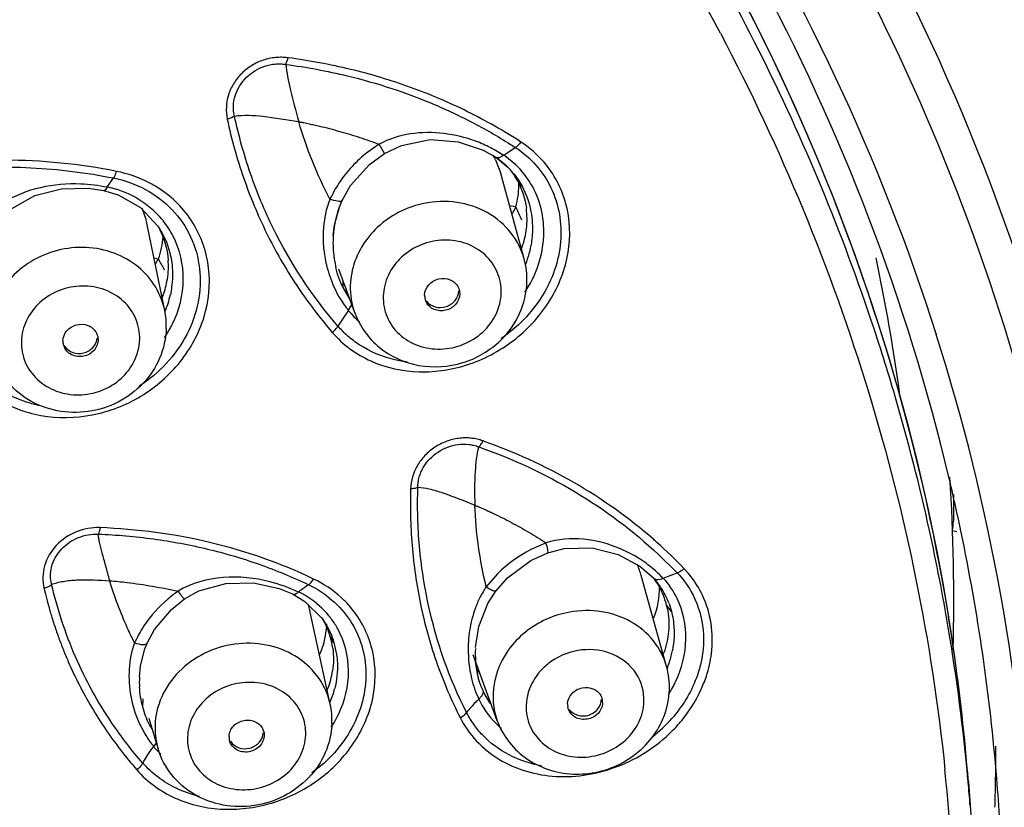
# Model space of a CAD drawing. Units: millimetres. Extents: x 72 to 8980, y -1552 to 626.
# Drawn here: x 7986 to 8002, y 45 to 59 of the extents above; entities that cross this region are included whole.
import ezdxf

# ---------------------------------------------------------------- set-up
doc = ezdxf.new("R2010")
doc.units = ezdxf.units.MM
doc.header["$MEASUREMENT"] = 0
doc.layers.add('Dimensions', color=7, linetype='Continuous')
doc.styles.get("Standard").update_dxf_attribs({"font": 'helr45w_0.ttf'})
doc.dimstyles.get("Standard").update_dxf_attribs({"dimscale": 10, "dimtxt": 2.5, "dimasz": 0.8, "dimexe": 1, "dimexo": 1, "dimgap": 1, "dimtad": 2, "dimtih": 1, "dimtoh": 1, "dimdec": 0, "dimzin": 0, "dimdsep": 46, "dimtxsty": 'Standard', "dimblk": 'DOT', "dimcen": 2, "dimclrd": 1, "dimclre": 1, "dimclrt": 1, "dimadec": 0, "dimazin": 0, "dimtfac": 1, "dimtdec": 0, "dimtofl": 0, "dimtmove": 0, "dimatfit": 3, "dimfxl": 1, "dimtolj": 1, "dimtzin": 0, "dimarcsym": 0})

# ---------------------------------------------------------------- blocks, each defined once
blk = doc.blocks.new('33')
for p, q in [((-131.907, -592.211), (-131.867, -592.099)), ((-130.321, -593.566), (-130.517, -593.702)), ((-130.233, -593.722), (-130.321, -593.566)), ((-128.209, -593.752), (-128.016, -593.62)), ((-128.192, -593.763), (-128.209, -593.752)), ((-128.353, -593.778), (-128.23, -593.871)), ((-128.348, -593.832), (-128.261, -594.061)), ((-128.343, -593.786), (-128.344, -593.786)), ((-128.344, -593.786), (-128.143, -593.952)), ((-128.008, -593.914), (-128.192, -593.763)), ((-127.865, -595.511), (-128.262, -594.061)), ((-128.143, -593.952), (-128.072, -594.029)), ((-134.932, -594.293), (-134.826, -594.138)), ((-127.901, -594.276), (-127.98, -594.18)), ((-134.999, -594.348), (-134.749, -594.423)), ((-134.749, -594.423), (-134.367, -594.64)), ((-130.951, -594.52), (-130.956, -594.526)), ((-128.005, -594.625), (-128.111, -594.611)), ((-133.959, -596.384), (-134.26, -594.906)), ((-127.903, -594.851), (-127.913, -594.827)), ((-131.101, -595.115), (-131.101, -595.107)), ((-134.141, -595.494), (-134.064, -595.509)), ((-133.96, -595.704), (-133.97, -595.686)), ((-130.737, -596.426), (-131.009, -595.683)), ((-130.935, -595.997), (-130.932, -595.895)), ((-130.831, -596.17), (-130.935, -595.997)), ((-128.982, -595.99), (-128.968, -596.025)), ((-128.968, -596.025), (-128.957, -596.108)), ((-129.526, -596.241), (-129.54, -596.207)), ((-130.843, -596.382), (-131.022, -596.65)), ((-130.846, -596.386), (-130.788, -596.288)), ((-135.662, -596.98), (-135.656, -596.99)), ((-120.585, -599.505), (-120.586, -599.703)), ((-120.586, -599.703), (-120.588, -599.957)), ((-127.494, -600.328), (-127.753, -600.442)), ((-125.587, -600.524), (-125.271, -600.836)), ((-128.315, -600.853), (-128.507, -601.072)), ((-125.449, -602.425), (-125.879, -600.882)), ((-125.677, -600.918), (-125.656, -600.941)), ((-125.512, -600.927), (-125.537, -600.9)), ((-125.506, -600.925), (-125.271, -600.836)), ((-125.081, -600.845), (-125.152, -600.765)), ((-125.656, -600.941), (-125.612, -600.994)), ((-131.793, -601.193), (-131.793, -601.194)), ((-128.341, -601.138), (-128.341, -601.138)), ((-125.367, -601.494), (-125.452, -601.381)), ((-125.409, -601.358), (-125.367, -601.494)), ((-131.49, -601.502), (-131.501, -601.451)), ((-131.152, -603.064), (-131.49, -601.501)), ((-125.367, -601.494), (-125.354, -601.55)), ((-131.292, -601.608), (-131.236, -601.69)), ((-131.237, -601.69), (-131.233, -601.696)), ((-131.089, -602.016), (-131.154, -601.909)), ((-131.089, -602.016), (-131.045, -602.218)), ((-128.321, -603.346), (-128.729, -602.225)), ((-128.65, -602.581), (-128.687, -602.339)), ((-134.387, -602.607), (-134.386, -602.593)), ((-128.65, -602.581), (-128.645, -602.455)), ((-134.331, -603.113), (-134.326, -602.97)), ((-131.152, -603.064), (-131.164, -603.016)), ((-128.635, -602.98), (-128.583, -603.078)), ((-126.547, -602.958), (-126.541, -602.981)), ((-128.367, -603.187), (-128.321, -603.346)), ((-127.117, -603.143), (-127.124, -603.119)), ((-134.072, -603.816), (-134.225, -603.306)), ((-132.28, -603.529), (-132.28, -603.529)), ((-134.102, -603.717), (-134.147, -603.784)), ((-132.861, -603.679), (-132.861, -603.679)), ((-134.147, -603.784), (-134.027, -603.912)), ((-134.085, -603.771), (-134.072, -603.816)), ((-120.337, -604.384), (-120.34, -604.345)), ((-120.334, -604.383), (-120.304, -604.78))]:
    blk.add_line(p, q)
for points in [[(-130.233, -593.722), (-129.947, -593.585), (-129.457, -593.487), (-128.981, -593.523), (-128.558, -593.664), (-128.343, -593.786)], [(-130.951, -594.52), (-130.808, -594.268), (-130.485, -593.907), (-130.233, -593.722)], [(-136.765, -594.852), (-136.565, -594.664), (-136.161, -594.436), (-135.71, -594.321), (-135.253, -594.31), (-134.999, -594.348)], [(-131.101, -595.115), (-131.079, -594.931), (-130.997, -594.63), (-130.951, -594.52)], [(-134.367, -594.64), (-134.075, -594.953), (-134.026, -595.032)], [(-120.613, -600.12), (-120.553, -600.126), (-120.527, -600.137)], [(-127.465, -600.494), (-127.186, -600.421), (-126.712, -600.411), (-126.273, -600.522), (-125.902, -600.721), (-125.673, -600.922)], [(-128.341, -601.138), (-128.145, -600.918), (-127.75, -600.626), (-127.465, -600.494)], [(-133.623, -601.278), (-133.378, -601.142), (-132.923, -601.014), (-132.456, -601.007), (-132.019, -601.101), (-131.793, -601.194)], [(-131.793, -601.193), (-131.583, -601.32), (-131.292, -601.608)], [(-128.69, -602.102), (-128.634, -601.745), (-128.48, -601.353), (-128.341, -601.137)], [(-134.254, -602.026), (-134.132, -601.799), (-133.843, -601.455), (-133.623, -601.278)], [(-134.387, -602.607), (-134.367, -602.411), (-134.293, -602.123), (-134.254, -602.026)]]:
    blk.add_lwpolyline(points)
for centre, radius, start, end in [((-156.39, -608.465), 36.003, 27.7814, 30.8188), ((-129.551, -594.425), 1.341, 26.2495, 30.1316), ((-128.315, -593.745), 0.0504, 236.0014, 248.1192), ((-129.144, -594.949), 1.413, 42.2949, 49.7271), ((-129.062, -595.02), 1.528, 44.9187, 46.3895), ((-129.139, -594.944), 1.406, 41.2989, 42.285), ((-129.2, -594.841), 1.388, 28.4372, 37.4128), ((-129.138, -594.943), 1.405, 40.6547, 41.2989), ((-129.138, -594.943), 1.405, 39.5759, 40.6547), ((-129.057, -595.015), 1.521, 39.7625, 44.9196), ((-129.335, -594.248), 1.381, 359.1232, 0.8442), ((-135.219, -595.859), 1.585, 44.7155, 55.5151), ((-129.356, -595.231), 1.749, 155.6791, 170.1505), ((-135.512, -595.164), 1.278, 11.5913, 23.6418), ((-135.195, -595.834), 1.551, 38.8326, 44.6748), ((-130.498, -593.46), 2.752, 332.0549, 334.9638), ((-156.422, -607.532), 31.211, 24.0193, 24.4276), ((-129.215, -594.832), 1.399, 353.213, 7.354), ((-135.189, -595.829), 1.543, 27.0721, 38.8128), ((-135.256, -595.753), 1.426, 30.3141, 32.1955), ((-129.278, -595.241), 1.828, 172.1362, 175.7916), ((-129.3, -595.239), 1.805, 170.2246, 172.1333), ((-129.279, -594.822), 1.464, 340.7038, 353.157), ((-129.268, -595.243), 1.838, 176.015, 186.519), ((-129.069, -595.84), 1.248, 15.316, 26.2355), ((-129.319, -594.81), 1.506, 339.2949, 340.7393), ((-137.17, -593.814), 3.538, 329.6802, 331.3751), ((-157.77, -608.291), 26.933, 27.9058, 28.3311), ((-135.301, -595.632), 1.405, 349.2103, 2.8886), ((-135.273, -595.632), 1.377, 2.9551, 3.9172), ((-129.32, -595.248), 1.785, 186.543, 189.3152), ((-129.371, -595.256), 1.734, 189.3072, 193.3609), ((-129.165, -595.865), 1.348, 358.3169, 15.2253), ((-154.352, -602.355), 33.17, 7.8562, 11.9422), ((-129.176, -595.127), 2.098, 194.386, 196.2314), ((-135.358, -595.62), 1.463, 338.3997, 349.176), ((-129.488, -594.981), 1.968, 326.2509, 334.6411), ((-135.503, -595.758), 1.679, 337.2146, 347.6625), ((-129.3, -596.131), 0.252, 178.2888, 191.5101), ((-129.304, -596.132), 0.247, 191.5616, 197.6788), ((-135.277, -596.651), 1.345, 358.1755, 11.4651), ((-154.786, -607.561), 34.604, 16.3101, 18.5787), ((-135.338, -596.882), 0.25, 18.4667, 30.7768), ((-135.528, -595.779), 1.895, 325.7716, 332.583), ((-135.498, -595.795), 1.861, 332.6009, 333.9112), ((-135.433, -596.906), 0.251, 178.1664, 186.0764), ((-135.34, -596.882), 0.253, 13.5438, 18.48), ((-154.094, -607.362), 34.856, 2.6592, 17.6526), ((-135.436, -596.906), 0.249, 186.0862, 193.8955), ((-135.433, -596.905), 0.251, 193.9818, 210.8127), ((-154.499, -607.478), 34.305, 12.3901, 16.3114), ((-154.097, -607.146), 34.361, 11.7883, 13.3467), ((-153.958, -601.298), 33.377, 358.5694, 3.5795), ((-154.231, -607.417), 34.03, 9.5607, 12.3873), ((-153.966, -607.12), 34.228, 4.6823, 11.7911), ((-131.075, -606.442), 8.204, 48.2628, 48.823), ((-127.142, -601.235), 1.311, 15.6134, 24.3077), ((-126.926, -602.237), 1.927, 43.8865, 46.8842), ((-125.646, -600.597), 0.356, 288.6632, 293.2074), ((-126.388, -601.949), 1.711, 27.0536, 40.178), ((-126.748, -601.716), 1.339, 19.797, 35.3563), ((-126.648, -601.81), 1.319, 34.4862, 38.2379), ((-126.651, -601.812), 1.323, 29.7151, 34.4846), ((-126.669, -601.822), 1.343, 20.1999, 29.6875), ((-126.731, -601.708), 1.321, 14.361, 19.7232), ((-126.378, -601.943), 1.7, 25.3232, 27.0156), ((-132.733, -601.771), 1.272, 14.5368, 18.7278), ((-126.733, -601.709), 1.322, 11.9452, 14.3592), ((-132.452, -602.304), 1.357, 28.846, 31.6025), ((-132.312, -602.497), 1.471, 38.5546, 40.0623), ((-132.304, -602.49), 1.46, 36.2862, 38.5557), ((-126.795, -603.167), 1.692, 100.1364, 114.1959), ((-154.02, -606.983), 33.785, 4.4123, 9.2024), ((-132.438, -602.296), 1.341, 16.7767, 28.8453), ((-132.645, -601.639), 1.437, 349.7898, 355.8537), ((-132.639, -601.639), 1.432, 355.858, 357.6251), ((-132.301, -602.488), 1.457, 28.7521, 36.2858), ((-154.035, -607.384), 33.831, 5.1544, 9.5606), ((-132.665, -601.634), 1.458, 336.6339, 349.7299), ((-132.429, -602.292), 1.331, 7.6524, 16.7319), ((-126.933, -602.202), 1.76, 177.2808, 184.4671), ((-126.894, -601.687), 1.487, 338.9882, 340.2401), ((-127.048, -601.82), 1.729, 338.2998, 345.8476), ((-126.986, -601.837), 1.664, 345.8786, 349.0179), ((-154.033, -606.984), 33.799, 4.4123, 8.2766), ((-126.792, -603.218), 1.073, 124.5895, 135.8693), ((-132.528, -602.282), 1.431, 338.9788, 351.2502), ((-126.826, -603.184), 1.024, 135.9066, 141.0522), ((-132.656, -602.676), 1.733, 177.7212, 183.2151), ((-127.055, -601.847), 1.946, 330.1951, 333.9448), ((-127.031, -601.859), 1.918, 333.9526, 334.5851), ((-132.569, -602.268), 1.474, 337.8171, 339.0181), ((-132.683, -602.395), 1.656, 337.0925, 345.8327), ((-127.163, -602.929), 1.23, 178.0455, 192.0839), ((-127.088, -601.829), 1.984, 327.4224, 330.1984), ((-132.447, -603.342), 1.324, 358.0014, 12.1338), ((-126.884, -603.068), 0.245, 178.0437, 188.2178), ((-126.777, -603.033), 0.242, 18.1321, 23.2498), ((-126.78, -603.033), 0.245, 358.0455, 12.0839), ((-132.685, -602.436), 1.854, 331.0088, 334.2355), ((-126.888, -603.068), 0.241, 188.249, 192.1452), ((-126.821, -602.758), 1.422, 332.9822, 339.8613), ((-132.894, -603.465), 1.229, 178.0014, 194.4507), ((-132.72, -602.417), 1.894, 326.7524, 331.0047), ((-127.201, -601.68), 2.455, 307.9844, 318.4693), ((-132.51, -603.589), 0.238, 14.5434, 20.3114), ((-132.623, -603.618), 0.245, 177.9852, 185.3556), ((-132.626, -603.618), 0.242, 185.3713, 194.4263), ((-153.686, -603.773), 33.819, 358.7147, 359.9997), ((-154.02, -607.599), 33.465, 5.4843, 5.8748), ((-153.981, -607.594), 33.426, 357.7615, 5.4814), ((-153.918, -607.372), 33.714, 4.4089, 5.0849), ((-153.615, -607.086), 33.876, 2.2046, 4.6737), ((-153.746, -603.771), 33.879, 358.239, 358.7149)]:
    blk.add_arc(centre, radius, start, end)
for points, knots in [([(-117.837, -593.627), (-117.887, -591.046), (-118.558, -585.851), (-121.231, -578.417), (-125.461, -571.592), (-131.082, -565.635), (-137.875, -560.764), (-145.585, -557.155), (-153.921, -554.936), (-159.691, -554.437), (-162.581, -554.437)], [0, 0, 0, 0, 0.117831, 0.236845, 0.357958, 0.481708, 0.608227, 0.73724, 0.868115, 1, 1, 1, 1]), ([(-130.966, -580.898), (-128.645, -583.104), (-124.555, -588.021), (-121.825, -593.816), (-120.879, -596.793)], [0, 0, 0, 0, 0.506179, 1, 1, 1, 1]), ([(-120.663, -599.214), (-121.371, -596.232), (-123.623, -590.368), (-127.287, -585.276), (-129.409, -582.966)], [0, 0, 0, 0, 0.49413, 1, 1, 1, 1]), ([(-127.813, -585.431), (-125.97, -587.792), (-122.862, -592.925), (-121.139, -598.68), (-120.669, -601.58)], [0, 0, 0, 0, 0.50491, 1, 1, 1, 1]), ([(-120.586, -602.118), (-121.019, -599.143), (-122.706, -593.226), (-125.854, -587.948), (-127.73, -585.524)], [0, 0, 0, 0, 0.495161, 1, 1, 1, 1]), ([(-117.592, -606.398), (-117.658, -602.938), (-118.824, -595.942), (-121.924, -589.573), (-123.874, -586.643)], [0, 0, 0, 0, 0.495758, 1, 1, 1, 1]), ([(-121.985, -596.536), (-122.527, -594.924), (-123.858, -591.757), (-125.627, -588.812), (-126.614, -587.401)], [0, 0, 0, 0, 0.496908, 1, 1, 1, 1]), ([(-150.426, -645.452), (-147.346, -644.673), (-141.38, -642.527), (-133.361, -637.628), (-126.7, -631.289), (-121.724, -623.798), (-118.681, -615.504), (-117.733, -606.806), (-118.927, -598.138), (-121.096, -592.699), (-122.479, -590.135)], [0, 0, 0, 0, 0.133056, 0.263529, 0.390891, 0.515161, 0.63696, 0.757421, 0.877966, 1, 1, 1, 1]), ([(-124.537, -591.684), (-123.512, -593.629), (-121.828, -597.696), (-120.953, -602.011), (-120.731, -604.174)], [0, 0, 0, 0, 0.502782, 1, 1, 1, 1]), ([(-131.867, -592.099), (-131.849, -592.101), (-131.935, -592.091), (-131.968, -592.091), (-132.027, -592.091), (-132.096, -592.096), (-132.186, -592.11), (-132.291, -592.138), (-132.392, -592.179), (-132.52, -592.249), (-132.664, -592.362), (-132.798, -592.533), (-132.916, -592.789), (-132.925, -593.008), (-132.898, -593.142)], [0, 0, 0, 0, 0.031056, 0.062151, 0.093445, 0.124876, 0.188097, 0.251751, 0.315727, 0.379887, 0.507933, 0.634873, 0.759734, 1, 1, 1, 1]), ([(-132.776, -593.087), (-132.785, -593.06), (-132.793, -593.003), (-132.798, -592.887), (-132.761, -592.68), (-132.595, -592.413), (-132.327, -592.248), (-132.116, -592.203), (-131.996, -592.201), (-131.936, -592.205), (-131.907, -592.211)], [0, 0, 0, 0, 0.059233, 0.119394, 0.241959, 0.493154, 0.748518, 0.875571, 0.938234, 1, 1, 1, 1]), ([(-131.907, -592.211), (-131.557, -592.258), (-130.693, -592.416), (-129.61, -592.772), (-128.674, -593.22), (-128.229, -593.479), (-128.016, -593.62)], [0, 0, 0, 0, 0.254417, 0.630287, 0.815917, 1, 1, 1, 1]), ([(-131.907, -592.211), (-131.89, -592.35), (-131.824, -592.677), (-131.739, -592.998), (-131.686, -593.182)], [0, 0, 0, 0, 0.422554, 1, 1, 1, 1]), ([(-127.92, -593.528), (-128.211, -593.341), (-128.817, -592.993), (-129.787, -592.581), (-130.808, -592.275), (-131.511, -592.147), (-131.867, -592.099)], [0, 0, 0, 0, 0.245686, 0.494176, 0.745615, 1, 1, 1, 1]), ([(-132.776, -593.087), (-132.617, -593.064), (-132.247, -593.086), (-131.888, -593.149), (-131.686, -593.182)], [0, 0, 0, 0, 0.441282, 1, 1, 1, 1]), ([(-132.776, -593.087), (-132.784, -593.093), (-132.822, -593.117), (-132.864, -593.132), (-132.898, -593.142)], [0, 0, 0, 0, 0.212928, 1, 1, 1, 1]), ([(-132.898, -593.142), (-132.828, -593.477), (-132.643, -594.135), (-132.251, -595.08), (-131.746, -595.963), (-131.336, -596.501), (-131.117, -596.757)], [0, 0, 0, 0, 0.252318, 0.502706, 0.751719, 1, 1, 1, 1]), ([(-131.022, -596.65), (-131.456, -596.148), (-132.012, -595.302), (-132.526, -594.067), (-132.704, -593.417), (-132.776, -593.087)], [0, 0, 0, 0, 0.496791, 0.747437, 1, 1, 1, 1]), ([(-131.686, -593.182), (-131.693, -593.177), (-131.656, -593.191), (-131.642, -593.192), (-131.619, -593.195), (-131.592, -593.201), (-131.555, -593.209), (-131.496, -593.221), (-131.424, -593.238), (-131.308, -593.264), (-131.164, -593.3), (-130.935, -593.362), (-130.653, -593.448), (-130.431, -593.525), (-130.321, -593.566)], [0, 0, 0, 0, 0.018511, 0.034373, 0.046655, 0.062244, 0.09477, 0.125944, 0.188887, 0.251706, 0.377125, 0.502265, 0.751692, 1, 1, 1, 1]), ([(-131.157, -594.497), (-131.268, -594.289), (-131.463, -593.857), (-131.622, -593.411), (-131.686, -593.182)], [0, 0, 0, 0, 0.498627, 1, 1, 1, 1]), ([(-128.213, -593.755), (-128.286, -593.708), (-128.439, -593.616), (-128.773, -593.472), (-129.399, -593.318), (-129.999, -593.384), (-130.321, -593.566)], [0, 0, 0, 0, 0.119567, 0.242632, 0.494872, 1, 1, 1, 1]), ([(-127.92, -593.528), (-127.927, -593.538), (-127.955, -593.573), (-127.988, -593.604), (-128.016, -593.62)], [0, 0, 0, 0, 0.281044, 1, 1, 1, 1]), ([(-128.208, -593.752), (-128.22, -593.76), (-128.256, -593.784), (-128.306, -593.803), (-128.334, -593.791)], [0, 0, 0, 0, 0.324652, 1, 1, 1, 1]), ([(-128.016, -593.62), (-127.758, -593.783), (-127.326, -594.274), (-127.167, -595.243), (-127.503, -596.188), (-127.979, -596.674), (-128.257, -596.861)], [0, 0, 0, 0, 0.239746, 0.482784, 0.737044, 1, 1, 1, 1]), ([(-134.775, -594.025), (-135.401, -593.9), (-136.69, -593.771), (-137.979, -593.905), (-138.616, -594.029)], [0, 0, 0, 0, 0.495866, 1, 1, 1, 1]), ([(-131.117, -596.757), (-130.941, -596.964), (-130.478, -597.3), (-129.634, -597.479), (-128.762, -597.337), (-127.977, -596.904), (-127.382, -596.239), (-127.065, -595.423), (-127.093, -594.569), (-127.357, -594.069), (-127.532, -593.865)], [0, 0, 0, 0, 0.119891, 0.243902, 0.372304, 0.503057, 0.633071, 0.759491, 0.881191, 1, 1, 1, 1]), ([(-138.606, -594.142), (-138.292, -594.078), (-137.501, -593.964), (-136.231, -593.927), (-135.287, -594.046), (-134.826, -594.138)], [0, 0, 0, 0, 0.252992, 0.629016, 1, 1, 1, 1]), ([(-134.826, -594.138), (-134.821, -594.132), (-134.798, -594.097), (-134.784, -594.057), (-134.775, -594.025)], [0, 0, 0, 0, 0.189234, 1, 1, 1, 1]), ([(-134.055, -594.316), (-134.109, -594.281), (-134.333, -594.15), (-134.584, -594.065), (-134.775, -594.025)], [0, 0, 0, 0, 0.24764, 1, 1, 1, 1]), ([(-127.709, -595.824), (-127.573, -595.537), (-127.477, -595.042), (-127.629, -594.428), (-127.79, -594.16), (-127.888, -594.042)], [0, 0, 0, 0, 0.508515, 0.755951, 1, 1, 1, 1]), ([(-134.934, -594.296), (-135.081, -594.266), (-135.459, -594.218), (-136.07, -594.27), (-136.507, -594.437), (-136.698, -594.562)], [0, 0, 0, 0, 0.247175, 0.624895, 1, 1, 1, 1]), ([(-134.826, -594.138), (-134.637, -594.173), (-134.273, -594.307), (-133.813, -594.652), (-133.491, -595.123), (-133.338, -595.674), (-133.365, -596.253), (-133.628, -596.998), (-134.058, -597.456), (-134.393, -597.67)], [0, 0, 0, 0, 0.125487, 0.248089, 0.369132, 0.490577, 0.614208, 0.740937, 1, 1, 1, 1]), ([(-136.837, -597.856), (-136.604, -598.011), (-136.055, -598.222), (-135.172, -598.207), (-134.474, -597.935), (-133.995, -597.586), (-133.59, -597.164), (-133.241, -596.522), (-133.153, -595.666), (-133.428, -594.864), (-133.827, -594.465), (-134.055, -594.316)], [0, 0, 0, 0, 0.123448, 0.251066, 0.381165, 0.446508, 0.511389, 0.638049, 0.760477, 0.880005, 1, 1, 1, 1]), ([(-134.999, -594.348), (-134.994, -594.349), (-134.963, -594.344), (-134.945, -594.314), (-134.932, -594.292)], [0, 0, 0, 0, 0.168179, 1, 1, 1, 1]), ([(-134.321, -594.553), (-134.366, -594.521), (-134.556, -594.405), (-134.768, -594.325), (-134.932, -594.293)], [0, 0, 0, 0, 0.247609, 1, 1, 1, 1]), ([(-131.157, -594.497), (-131.142, -594.45), (-131.223, -594.677), (-131.238, -594.765), (-131.265, -594.925), (-131.274, -595.067), (-131.274, -595.215), (-131.258, -595.409), (-131.232, -595.554), (-131.208, -595.648)], [0, 0, 0, 0, 0.124677, 0.249738, 0.375013, 0.500365, 0.625675, 0.750829, 1, 1, 1, 1]), ([(-130.956, -594.526), (-130.963, -594.532), (-130.989, -594.537), (-131.056, -594.53), (-131.114, -594.512), (-131.157, -594.497)], [0, 0, 0, 0, 0.13328, 0.349598, 1, 1, 1, 1]), ([(-127.949, -595.289), (-128.026, -595.133), (-128.251, -594.848), (-128.731, -594.583), (-129.289, -594.505), (-129.663, -594.583), (-129.838, -594.652)], [0, 0, 0, 0, 0.238732, 0.485147, 0.740114, 1, 1, 1, 1]), ([(-129.838, -594.652), (-130.109, -594.759), (-130.593, -595.113), (-130.804, -595.683), (-130.813, -595.959)], [0, 0, 0, 0, 0.512894, 1, 1, 1, 1]), ([(-127.751, -594.705), (-127.727, -594.835), (-127.717, -595.014), (-127.737, -595.19), (-127.743, -595.235)], [0, 0, 0, 0, 0.746564, 1, 1, 1, 1]), ([(-134.025, -595.033), (-133.948, -595.165), (-133.872, -595.361), (-133.84, -595.564), (-133.835, -595.615)], [0, 0, 0, 0, 0.747412, 1, 1, 1, 1]), ([(-133.826, -596.614), (-133.712, -596.381), (-133.582, -595.869), (-133.701, -595.35), (-133.815, -595.127)], [0, 0, 0, 0, 0.508139, 1, 1, 1, 1]), ([(-128.254, -596.089), (-128.251, -595.97), (-128.295, -595.726), (-128.513, -595.422), (-128.842, -595.227), (-129.23, -595.168), (-129.62, -595.25), (-129.955, -595.461), (-130.188, -595.771), (-130.251, -596.02), (-130.254, -596.142)], [0, 0, 0, 0, 0.11907, 0.2389, 0.362606, 0.490839, 0.621657, 0.751738, 0.878144, 1, 1, 1, 1]), ([(-134.112, -595.991), (-134.189, -595.86), (-134.397, -595.622), (-134.953, -595.308), (-135.803, -595.271), (-136.53, -595.713), (-136.864, -596.256), (-136.931, -596.564), (-136.935, -596.716)], [0, 0, 0, 0, 0.120792, 0.245154, 0.500329, 0.755245, 0.879382, 1, 1, 1, 1]), ([(-133.835, -595.615), (-133.821, -595.74), (-133.825, -595.91), (-133.854, -596.075), (-133.863, -596.117)], [0, 0, 0, 0, 0.747196, 1, 1, 1, 1]), ([(-131.19, -595.713), (-131.172, -595.775), (-131.09, -596.013), (-130.965, -596.24), (-130.843, -596.382)], [0, 0, 0, 0, 0.255571, 1, 1, 1, 1]), ([(-129.552, -596.123), (-129.55, -596.061), (-129.495, -595.932), (-129.317, -595.83), (-129.113, -595.842), (-129.009, -595.935), (-128.982, -595.99)], [0, 0, 0, 0, 0.244839, 0.50314, 0.758956, 1, 1, 1, 1]), ([(-128.259, -596.888), (-128.128, -596.759), (-127.91, -596.453), (-127.824, -596.086), (-127.818, -595.904)], [0, 0, 0, 0, 0.503618, 1, 1, 1, 1]), ([(-134.383, -596.88), (-134.379, -596.761), (-134.424, -596.516), (-134.641, -596.21), (-134.971, -596.011), (-135.359, -595.947), (-135.75, -596.024), (-136.087, -596.23), (-136.322, -596.537), (-136.385, -596.786), (-136.389, -596.907)], [0, 0, 0, 0, 0.119062, 0.239406, 0.36382, 0.492539, 0.623358, 0.752959, 0.878663, 1, 1, 1, 1]), ([(-130.254, -596.142), (-130.258, -596.261), (-130.213, -596.505), (-129.995, -596.81), (-129.666, -597.004), (-129.278, -597.063), (-128.889, -596.981), (-128.553, -596.771), (-128.32, -596.461), (-128.258, -596.211), (-128.254, -596.089)], [0, 0, 0, 0, 0.119069, 0.238905, 0.362612, 0.490832, 0.621644, 0.751728, 0.87814, 1, 1, 1, 1]), ([(-129.519, -596.227), (-129.484, -596.273), (-129.375, -596.344), (-129.184, -596.337), (-129.024, -596.232), (-128.976, -596.111), (-128.974, -596.053)], [0, 0, 0, 0, 0.243563, 0.500118, 0.75669, 1, 1, 1, 1]), ([(-128.957, -596.108), (-128.959, -596.17), (-129.014, -596.299), (-129.191, -596.401), (-129.396, -596.389), (-129.499, -596.296), (-129.526, -596.241)], [0, 0, 0, 0, 0.244839, 0.50314, 0.758956, 1, 1, 1, 1]), ([(-130.846, -596.386), (-130.814, -596.421), (-130.754, -596.493), (-130.684, -596.556), (-130.648, -596.586)], [0, 0, 0, 0, 0.498936, 1, 1, 1, 1]), ([(-130.737, -596.426), (-130.655, -596.652), (-130.354, -597.069), (-129.654, -597.377), (-128.886, -597.327), (-128.438, -597.062), (-128.259, -596.888)], [0, 0, 0, 0, 0.244532, 0.49334, 0.74662, 1, 1, 1, 1]), ([(-133.933, -596.694), (-133.938, -596.864), (-134.016, -597.208), (-134.31, -597.648), (-134.738, -597.966), (-135.25, -598.127), (-135.785, -598.115), (-136.281, -597.928), (-136.677, -597.583), (-136.838, -597.271), (-136.886, -597.108)], [0, 0, 0, 0, 0.12314, 0.247848, 0.374244, 0.501525, 0.628395, 0.753796, 0.877464, 1, 1, 1, 1]), ([(-135.684, -596.898), (-135.682, -596.837), (-135.63, -596.712), (-135.459, -596.611), (-135.26, -596.617), (-135.154, -596.702), (-135.123, -596.753)], [0, 0, 0, 0, 0.243013, 0.499659, 0.756567, 1, 1, 1, 1]), ([(-131.117, -596.757), (-131.107, -596.749), (-131.071, -596.718), (-131.04, -596.68), (-131.022, -596.65)], [0, 0, 0, 0, 0.266116, 1, 1, 1, 1]), ([(-130.66, -596.966), (-130.727, -596.922), (-130.824, -596.849), (-130.942, -596.739), (-130.995, -596.679), (-131.022, -596.65)], [0, 0, 0, 0, 0.501381, 0.75098, 1, 1, 1, 1]), ([(-136.389, -596.907), (-136.393, -597.027), (-136.348, -597.272), (-136.13, -597.577), (-135.801, -597.776), (-135.413, -597.84), (-135.022, -597.763), (-134.684, -597.557), (-134.45, -597.25), (-134.387, -597.001), (-134.383, -596.88)], [0, 0, 0, 0, 0.119062, 0.239406, 0.36382, 0.492539, 0.623358, 0.752959, 0.878663, 1, 1, 1, 1]), ([(-135.656, -596.99), (-135.624, -597.039), (-135.52, -597.116), (-135.329, -597.122), (-135.163, -597.028), (-135.108, -596.911), (-135.102, -596.853)], [0, 0, 0, 0, 0.24367, 0.500095, 0.756541, 1, 1, 1, 1]), ([(-135.094, -596.823), (-135.079, -596.886), (-135.105, -597.033), (-135.276, -597.168), (-135.494, -597.18), (-135.615, -597.09), (-135.649, -597.034)], [0, 0, 0, 0, 0.240056, 0.495436, 0.754649, 1, 1, 1, 1]), ([(-129.84, -597.26), (-129.913, -597.251), (-130.201, -597.201), (-130.478, -597.085), (-130.66, -596.966)], [0, 0, 0, 0, 0.254711, 1, 1, 1, 1]), ([(-136.077, -598), (-136.199, -597.975), (-136.379, -597.92), (-136.604, -597.817), (-136.708, -597.751), (-136.761, -597.719)], [0, 0, 0, 0, 0.503687, 0.752796, 1, 1, 1, 1]), ([(-128.564, -598.597), (-128.548, -598.603), (-128.628, -598.576), (-128.658, -598.57), (-128.714, -598.558), (-128.782, -598.549), (-128.871, -598.545), (-128.977, -598.553), (-129.083, -598.573), (-129.221, -598.616), (-129.385, -598.698), (-129.552, -598.839), (-129.723, -599.065), (-129.784, -599.276), (-129.789, -599.413)], [0, 0, 0, 0, 0.03019, 0.060466, 0.090992, 0.121717, 0.183729, 0.246481, 0.309887, 0.373813, 0.502334, 0.630711, 0.757405, 1, 1, 1, 1]), ([(-129.667, -599.384), (-129.67, -599.384), (-129.667, -599.371), (-129.666, -599.361), (-129.666, -599.341), (-129.664, -599.32), (-129.661, -599.292), (-129.654, -599.256), (-129.641, -599.199), (-129.616, -599.129), (-129.536, -598.967), (-129.381, -598.807), (-129.162, -598.697), (-128.984, -598.652), (-128.832, -598.65), (-128.717, -598.671), (-128.661, -598.686), (-128.635, -598.698)], [0, 0, 0, 0, 0.005975, 0.015626, 0.02947, 0.044516, 0.0594, 0.089531, 0.119948, 0.18156, 0.244124, 0.498269, 0.627126, 0.754614, 0.879272, 0.940231, 1, 1, 1, 1]), ([(-128.635, -598.698), (-128.672, -598.833), (-128.708, -599.165), (-128.708, -599.495), (-128.701, -599.685)], [0, 0, 0, 0, 0.423882, 1, 1, 1, 1]), ([(-128.635, -598.698), (-128.62, -598.687), (-128.594, -598.654), (-128.572, -598.619), (-128.564, -598.597)], [0, 0, 0, 0, 0.440361, 1, 1, 1, 1]), ([(-128.635, -598.698), (-128.067, -598.899), (-126.978, -599.403), (-126.016, -600.122), (-125.587, -600.524)], [0, 0, 0, 0, 0.505839, 1, 1, 1, 1]), ([(-125.674, -600.267), (-126.09, -599.903), (-127.007, -599.25), (-128.032, -598.787), (-128.564, -598.597)], [0, 0, 0, 0, 0.494532, 1, 1, 1, 1]), ([(-129.789, -599.413), (-129.802, -599.753), (-129.78, -600.431), (-129.631, -601.429), (-129.36, -602.391), (-129.097, -602.999), (-128.95, -603.292)], [0, 0, 0, 0, 0.25463, 0.505814, 0.754045, 1, 1, 1, 1]), ([(-129.667, -599.384), (-129.675, -599.388), (-129.714, -599.405), (-129.756, -599.411), (-129.789, -599.413)], [0, 0, 0, 0, 0.20593, 1, 1, 1, 1]), ([(-128.841, -603.205), (-129.135, -602.627), (-129.463, -601.688), (-129.634, -600.553), (-129.674, -599.887), (-129.671, -599.552), (-129.667, -599.384)], [0, 0, 0, 0, 0.493614, 0.745026, 0.872061, 1, 1, 1, 1]), ([(-129.667, -599.384), (-129.602, -599.386), (-129.459, -599.411), (-129.135, -599.51), (-128.882, -599.614), (-128.701, -599.685)], [0, 0, 0, 0, 0.191858, 0.427923, 1, 1, 1, 1]), ([(-128.701, -599.685), (-128.707, -599.679), (-128.674, -599.7), (-128.661, -599.704), (-128.641, -599.711), (-128.616, -599.722), (-128.583, -599.737), (-128.53, -599.76), (-128.465, -599.79), (-128.361, -599.839), (-128.233, -599.902), (-128.03, -600.007), (-127.782, -600.146), (-127.589, -600.265), (-127.494, -600.328)], [0, 0, 0, 0, 0.018531, 0.034418, 0.046735, 0.062347, 0.094914, 0.126128, 0.189138, 0.252008, 0.377489, 0.502638, 0.751948, 1, 1, 1, 1]), ([(-128.507, -601.072), (-128.564, -600.847), (-128.649, -600.386), (-128.693, -599.92), (-128.701, -599.685)], [0, 0, 0, 0, 0.497394, 1, 1, 1, 1]), ([(-135.056, -600.069), (-135.192, -600.063), (-135.47, -600.113), (-135.816, -600.347), (-136.025, -600.701), (-136.033, -600.973), (-136.005, -601.096)], [0, 0, 0, 0, 0.255757, 0.513129, 0.762333, 1, 1, 1, 1]), ([(-135.056, -600.069), (-135.059, -600.092), (-135.066, -600.129), (-135.076, -600.167), (-135.085, -600.18)], [0, 0, 0, 0, 0.593805, 1, 1, 1, 1]), ([(-131.434, -600.94), (-131.99, -600.676), (-133.177, -600.256), (-134.424, -600.094), (-135.056, -600.069)], [0, 0, 0, 0, 0.493467, 1, 1, 1, 1]), ([(-120.613, -600.121), (-120.608, -600.121), (-120.602, -600.101), (-120.592, -600.053), (-120.59, -599.997), (-120.588, -599.957)], [0, 0, 0, 0, 0.082881, 0.28399, 1, 1, 1, 1]), ([(-135.876, -601.033), (-135.87, -601.058), (-135.899, -600.932), (-135.895, -600.883), (-135.89, -600.795), (-135.872, -600.718), (-135.845, -600.639), (-135.795, -600.539), (-135.709, -600.424), (-135.577, -600.312), (-135.423, -600.231), (-135.257, -600.185), (-135.141, -600.175), (-135.085, -600.18)], [0, 0, 0, 0, 0.058184, 0.116967, 0.176709, 0.237304, 0.298762, 0.361014, 0.487376, 0.615734, 0.744931, 0.87355, 1, 1, 1, 1]), ([(-134.891, -600.968), (-134.913, -600.884), (-134.955, -600.726), (-135.016, -600.509), (-135.059, -600.351), (-135.076, -600.245), (-135.086, -600.2), (-135.085, -600.18)], [0, 0, 0, 0, 0.321357, 0.602706, 0.832856, 0.924985, 1, 1, 1, 1]), ([(-135.085, -600.18), (-134.772, -600.19), (-134.15, -600.245), (-133.236, -600.415), (-132.355, -600.673), (-131.794, -600.908), (-131.521, -601.037)], [0, 0, 0, 0, 0.254764, 0.506494, 0.754939, 1, 1, 1, 1]), ([(-125.866, -600.626), (-125.981, -600.548), (-126.472, -600.283), (-127.093, -600.195), (-127.494, -600.328)], [0, 0, 0, 0, 0.247555, 1, 1, 1, 1]), ([(-127.465, -600.494), (-127.46, -600.492), (-127.46, -600.471), (-127.464, -600.441), (-127.476, -600.388), (-127.487, -600.349), (-127.494, -600.328)], [0, 0, 0, 0, 0.086205, 0.287946, 0.599757, 1, 1, 1, 1]), ([(-131.693, -601.162), (-131.847, -601.089), (-132.26, -600.938), (-132.967, -600.867), (-133.506, -601.006), (-133.732, -601.148)], [0, 0, 0, 0, 0.242601, 0.620889, 1, 1, 1, 1]), ([(-125.673, -600.922), (-125.666, -600.93), (-125.625, -600.958), (-125.569, -600.947), (-125.532, -600.935)], [0, 0, 0, 0, 0.202994, 1, 1, 1, 1]), ([(-125.152, -600.765), (-125.162, -600.774), (-125.197, -600.803), (-125.238, -600.827), (-125.271, -600.836)], [0, 0, 0, 0, 0.273938, 1, 1, 1, 1]), ([(-136.005, -601.096), (-136.021, -601.024), (-135.937, -601.376), (-135.898, -601.504), (-135.827, -601.736), (-135.756, -601.937), (-135.678, -602.143), (-135.566, -602.411), (-135.41, -602.74), (-135.2, -603.122), (-134.889, -603.613), (-134.621, -603.958), (-134.431, -604.177)], [0, 0, 0, 0, 0.063026, 0.125939, 0.188741, 0.251444, 0.314059, 0.376596, 0.501467, 0.626162, 0.750773, 1, 1, 1, 1]), ([(-136.005, -601.096), (-135.992, -601.092), (-135.946, -601.077), (-135.902, -601.056), (-135.876, -601.033)], [0, 0, 0, 0, 0.279703, 1, 1, 1, 1]), ([(-135.876, -601.033), (-135.848, -601.019), (-135.782, -601.001), (-135.639, -600.969), (-135.34, -600.944), (-135.076, -600.957), (-134.891, -600.969)], [0, 0, 0, 0, 0.096764, 0.203099, 0.441856, 1, 1, 1, 1]), ([(-134.33, -604.062), (-134.425, -603.956), (-134.605, -603.733), (-135.024, -603.156), (-135.509, -602.273), (-135.778, -601.452), (-135.876, -601.033)], [0, 0, 0, 0, 0.124835, 0.249568, 0.623594, 1, 1, 1, 1]), ([(-134.469, -602.023), (-134.513, -601.939), (-134.676, -601.597), (-134.809, -601.241), (-134.891, -600.969)], [0, 0, 0, 0, 0.249487, 1, 1, 1, 1]), ([(-134.891, -600.969), (-134.793, -600.976), (-134.404, -601.016), (-134.018, -601.085), (-133.732, -601.148)], [0, 0, 0, 0, 0.25169, 1, 1, 1, 1]), ([(-131.69, -601.159), (-131.675, -601.147), (-131.623, -601.102), (-131.565, -601.062), (-131.521, -601.037)], [0, 0, 0, 0, 0.270173, 1, 1, 1, 1]), ([(-131.521, -601.037), (-131.514, -601.032), (-131.478, -601.006), (-131.452, -600.97), (-131.434, -600.94)], [0, 0, 0, 0, 0.200425, 1, 1, 1, 1]), ([(-131.521, -601.037), (-131.377, -601.103), (-131.111, -601.279), (-130.797, -601.633), (-130.597, -602.063), (-130.5, -602.696), (-130.724, -603.523), (-131.187, -604.029), (-131.462, -604.228)], [0, 0, 0, 0, 0.123225, 0.24411, 0.364366, 0.485947, 0.736398, 1, 1, 1, 1]), ([(-130.836, -601.386), (-130.877, -601.34), (-131.053, -601.162), (-131.265, -601.022), (-131.434, -600.94)], [0, 0, 0, 0, 0.247754, 1, 1, 1, 1]), ([(-128.507, -601.072), (-128.49, -601.043), (-128.58, -601.182), (-128.607, -601.237), (-128.656, -601.336), (-128.704, -601.458), (-128.754, -601.619), (-128.78, -601.75), (-128.79, -601.815)], [0, 0, 0, 0, 0.12506, 0.250258, 0.375463, 0.500645, 0.750653, 1, 1, 1, 1]), ([(-128.507, -601.072), (-128.472, -601.095), (-128.423, -601.123), (-128.368, -601.143), (-128.345, -601.143), (-128.341, -601.138)], [0, 0, 0, 0, 0.690935, 0.894978, 1, 1, 1, 1]), ([(-133.732, -601.148), (-133.79, -601.187), (-134.01, -601.355), (-134.199, -601.564), (-134.313, -601.737)], [0, 0, 0, 0, 0.252935, 1, 1, 1, 1]), ([(-133.732, -601.148), (-133.718, -601.166), (-133.694, -601.198), (-133.66, -601.243), (-133.64, -601.262), (-133.627, -601.281), (-133.623, -601.278)], [0, 0, 0, 0, 0.407404, 0.723927, 0.925661, 1, 1, 1, 1]), ([(-131.793, -601.194), (-131.786, -601.197), (-131.748, -601.204), (-131.713, -601.179), (-131.689, -601.159)], [0, 0, 0, 0, 0.192386, 1, 1, 1, 1]), ([(-131.186, -601.55), (-131.221, -601.51), (-131.366, -601.354), (-131.545, -601.228), (-131.69, -601.159)], [0, 0, 0, 0, 0.247849, 1, 1, 1, 1]), ([(-125.039, -601.145), (-124.937, -601.323), (-124.799, -601.731), (-124.823, -602.158), (-124.87, -602.365)], [0, 0, 0, 0, 0.492028, 1, 1, 1, 1]), ([(-124.69, -602.203), (-124.669, -602.034), (-124.672, -601.693), (-124.771, -601.366), (-124.842, -601.216)], [0, 0, 0, 0, 0.505915, 1, 1, 1, 1]), ([(-134.431, -604.177), (-134.256, -604.381), (-133.792, -604.713), (-132.953, -604.897), (-132.077, -604.77), (-131.284, -604.356), (-130.681, -603.707), (-130.362, -602.906), (-130.395, -602.069), (-130.661, -601.583), (-130.836, -601.386)], [0, 0, 0, 0, 0.120007, 0.245246, 0.375293, 0.507271, 0.63737, 0.762547, 0.88239, 1, 1, 1, 1]), ([(-125.298, -602.683), (-125.192, -602.459), (-125.067, -601.976), (-125.168, -601.482), (-125.271, -601.271)], [0, 0, 0, 0, 0.512853, 1, 1, 1, 1]), ([(-125.449, -602.425), (-125.493, -602.268), (-125.65, -601.964), (-126.048, -601.634), (-126.553, -601.464), (-126.915, -601.47), (-127.093, -601.502)], [0, 0, 0, 0, 0.238278, 0.482786, 0.737199, 1, 1, 1, 1]), ([(-125.354, -601.55), (-125.344, -601.598), (-125.312, -601.798), (-125.323, -602.004), (-125.352, -602.154)], [0, 0, 0, 0, 0.245968, 1, 1, 1, 1]), ([(-127.488, -601.624), (-127.741, -601.738), (-128.187, -602.086), (-128.384, -602.626), (-128.393, -602.887)], [0, 0, 0, 0, 0.514469, 1, 1, 1, 1]), ([(-131.015, -603.242), (-130.905, -603.013), (-130.779, -602.509), (-130.906, -602.002), (-131.024, -601.787)], [0, 0, 0, 0, 0.510719, 1, 1, 1, 1]), ([(-128.79, -601.815), (-128.799, -601.873), (-128.823, -602.1), (-128.812, -602.332), (-128.783, -602.5)], [0, 0, 0, 0, 0.253121, 1, 1, 1, 1]), ([(-134.469, -602.023), (-134.422, -602.038), (-134.359, -602.056), (-134.265, -602.049), (-134.255, -602.026)], [0, 0, 0, 0, 0.662363, 1, 1, 1, 1]), ([(-131.164, -603.016), (-131.205, -602.859), (-131.354, -602.554), (-131.74, -602.215), (-132.236, -602.03), (-132.777, -602.017), (-133.298, -602.177), (-133.736, -602.49), (-134.036, -602.92), (-134.117, -603.257), (-134.123, -603.422)], [0, 0, 0, 0, 0.118021, 0.239292, 0.365329, 0.495203, 0.626233, 0.755231, 0.879889, 1, 1, 1, 1]), ([(-131.045, -602.218), (-131.038, -602.265), (-131.02, -602.46), (-131.042, -602.658), (-131.077, -602.8)], [0, 0, 0, 0, 0.246773, 1, 1, 1, 1]), ([(-125.834, -603.019), (-125.828, -602.855), (-125.923, -602.51), (-126.346, -602.173), (-126.895, -602.099), (-127.25, -602.231), (-127.401, -602.335)], [0, 0, 0, 0, 0.235893, 0.478817, 0.736352, 1, 1, 1, 1]), ([(-124.822, -602.714), (-124.805, -602.672), (-124.745, -602.507), (-124.706, -602.334), (-124.69, -602.203)], [0, 0, 0, 0, 0.25322, 1, 1, 1, 1]), ([(-124.87, -602.365), (-124.889, -602.451), (-124.991, -602.793), (-125.185, -603.106), (-125.363, -603.308)], [0, 0, 0, 0, 0.245444, 1, 1, 1, 1]), ([(-128.783, -602.5), (-128.775, -602.542), (-128.741, -602.705), (-128.688, -602.866), (-128.632, -602.976)], [0, 0, 0, 0, 0.255803, 1, 1, 1, 1]), ([(-128.556, -602.847), (-128.546, -602.868), (-128.594, -602.764), (-128.608, -602.724), (-128.633, -602.649), (-128.644, -602.604), (-128.65, -602.581)], [0, 0, 0, 0, 0.244388, 0.492765, 0.744737, 1, 1, 1, 1]), ([(-127.623, -602.54), (-127.654, -602.579), (-127.766, -602.74), (-127.826, -602.937), (-127.831, -603.081)], [0, 0, 0, 0, 0.258004, 1, 1, 1, 1]), ([(-131.568, -603.585), (-131.564, -603.467), (-131.608, -603.225), (-131.825, -602.924), (-132.154, -602.73), (-132.541, -602.67), (-132.931, -602.747), (-133.268, -602.952), (-133.504, -603.256), (-133.568, -603.503), (-133.572, -603.623)], [0, 0, 0, 0, 0.118193, 0.237789, 0.362023, 0.491205, 0.622852, 0.753186, 0.879111, 1, 1, 1, 1]), ([(-125.361, -603.523), (-125.302, -603.465), (-125.083, -603.224), (-124.911, -602.94), (-124.822, -602.714)], [0, 0, 0, 0, 0.254195, 1, 1, 1, 1]), ([(-134.533, -602.925), (-134.504, -603.083), (-134.433, -603.314), (-134.284, -603.593), (-134.195, -603.722), (-134.144, -603.78)], [0, 0, 0, 0, 0.506921, 0.755848, 1, 1, 1, 1]), ([(-128.635, -602.98), (-128.624, -602.969), (-128.588, -602.933), (-128.556, -602.883), (-128.556, -602.847)], [0, 0, 0, 0, 0.308239, 1, 1, 1, 1]), ([(-127.129, -603.059), (-127.127, -602.997), (-127.069, -602.866), (-126.887, -602.767), (-126.68, -602.782), (-126.579, -602.881), (-126.555, -602.937)], [0, 0, 0, 0, 0.244529, 0.504613, 0.760973, 1, 1, 1, 1]), ([(-128.632, -602.976), (-128.652, -602.995), (-128.725, -603.068), (-128.794, -603.145), (-128.841, -603.205)], [0, 0, 0, 0, 0.262079, 1, 1, 1, 1]), ([(-127.831, -603.081), (-127.835, -603.199), (-127.791, -603.44), (-127.574, -603.739), (-127.246, -603.929), (-126.859, -603.985), (-126.471, -603.903), (-126.135, -603.693), (-125.901, -603.387), (-125.838, -603.14), (-125.834, -603.019)], [0, 0, 0, 0, 0.118142, 0.237165, 0.360669, 0.489394, 0.621096, 0.751963, 0.878614, 1, 1, 1, 1]), ([(-126.535, -603.041), (-126.537, -603.106), (-126.599, -603.24), (-126.789, -603.337), (-127.002, -603.312), (-127.098, -603.203), (-127.118, -603.143)], [0, 0, 0, 0, 0.245272, 0.506196, 0.761938, 1, 1, 1, 1]), ([(-127.102, -603.151), (-127.068, -603.199), (-126.957, -603.272), (-126.764, -603.264), (-126.602, -603.158), (-126.554, -603.034), (-126.554, -602.976)], [0, 0, 0, 0, 0.242153, 0.499917, 0.757666, 1, 1, 1, 1]), ([(-134.17, -603.49), (-134.188, -603.461), (-134.255, -603.342), (-134.304, -603.213), (-134.331, -603.113)], [0, 0, 0, 0, 0.24616, 1, 1, 1, 1]), ([(-128.95, -603.292), (-128.939, -603.287), (-128.899, -603.263), (-128.861, -603.232), (-128.841, -603.205)], [0, 0, 0, 0, 0.271001, 1, 1, 1, 1]), ([(-128.572, -603.585), (-128.626, -603.529), (-128.726, -603.409), (-128.803, -603.273), (-128.841, -603.205)], [0, 0, 0, 0, 0.500407, 1, 1, 1, 1]), ([(-131.124, -603.388), (-131.13, -603.557), (-131.208, -603.899), (-131.502, -604.334), (-131.929, -604.65), (-132.437, -604.812), (-132.969, -604.804), (-133.465, -604.623), (-133.862, -604.285), (-134.024, -603.977), (-134.072, -603.816)], [0, 0, 0, 0, 0.122917, 0.247617, 0.374224, 0.501821, 0.628923, 0.754337, 0.877798, 1, 1, 1, 1]), ([(-132.868, -603.61), (-132.866, -603.546), (-132.805, -603.414), (-132.617, -603.318), (-132.407, -603.342), (-132.309, -603.447), (-132.287, -603.506)], [0, 0, 0, 0, 0.243688, 0.503336, 0.760221, 1, 1, 1, 1]), ([(-128.95, -603.292), (-128.806, -603.58), (-128.322, -604.085), (-127.309, -604.367), (-126.24, -604.183), (-125.618, -603.779), (-125.361, -603.523)], [0, 0, 0, 0, 0.233515, 0.478107, 0.736269, 1, 1, 1, 1]), ([(-128.321, -603.346), (-128.273, -603.478), (-128.132, -603.728), (-127.815, -604.019), (-127.42, -604.204), (-126.842, -604.292), (-126.109, -604.1), (-125.684, -603.659), (-125.554, -603.404)], [0, 0, 0, 0, 0.122336, 0.245614, 0.370429, 0.496916, 0.750097, 1, 1, 1, 1]), ([(-133.572, -603.623), (-133.576, -603.741), (-133.532, -603.982), (-133.315, -604.284), (-132.986, -604.478), (-132.599, -604.538), (-132.209, -604.461), (-131.872, -604.256), (-131.636, -603.952), (-131.572, -603.705), (-131.568, -603.585)], [0, 0, 0, 0, 0.118193, 0.237789, 0.362023, 0.491205, 0.622852, 0.753186, 0.879111, 1, 1, 1, 1]), ([(-132.28, -603.529), (-132.262, -603.597), (-132.296, -603.759), (-132.496, -603.89), (-132.735, -603.873), (-132.843, -603.747), (-132.861, -603.679)], [0, 0, 0, 0, 0.240445, 0.499957, 0.759499, 1, 1, 1, 1]), ([(-132.844, -603.693), (-132.812, -603.743), (-132.707, -603.821), (-132.513, -603.825), (-132.346, -603.728), (-132.291, -603.608), (-132.287, -603.55)], [0, 0, 0, 0, 0.242471, 0.500001, 0.757532, 1, 1, 1, 1]), ([(-127.568, -604.109), (-127.759, -604.075), (-128.129, -603.954), (-128.442, -603.721), (-128.572, -603.585)], [0, 0, 0, 0, 0.507924, 1, 1, 1, 1]), ([(-134.33, -604.062), (-134.317, -604.039), (-134.262, -603.943), (-134.199, -603.85), (-134.147, -603.784)], [0, 0, 0, 0, 0.237747, 1, 1, 1, 1]), ([(-134.33, -604.062), (-134.336, -604.072), (-134.363, -604.116), (-134.4, -604.153), (-134.431, -604.177)], [0, 0, 0, 0, 0.22856, 1, 1, 1, 1]), ([(-133.764, -604.489), (-133.872, -604.437), (-134.026, -604.343), (-134.21, -604.192), (-134.289, -604.105), (-134.33, -604.062)], [0, 0, 0, 0, 0.503742, 0.752711, 1, 1, 1, 1]), ([(-120.304, -604.78), (-120.112, -607.271), (-120.285, -612.33), (-122.222, -619.703), (-125.75, -626.579), (-130.72, -632.684), (-136.926, -637.784), (-142.903, -641.026), (-148.04, -642.959), (-153.399, -644.439), (-157.566, -645.005), (-160.352, -645.136)], [0, 0, 0, 0, 0.118408, 0.237559, 0.358476, 0.481863, 0.608019, 0.736804, 0.8021, 0.867825, 1, 1, 1, 1])]:
    blk.add_open_spline(points, degree=3, knots=knots)
for points in [[(-127.532, -593.865), (-127.644, -593.736), (-127.777, -593.622), (-127.92, -593.528)], [(-130.517, -593.702), (-130.706, -593.848), (-130.874, -594.026), (-131.005, -594.225)], [(-128.055, -594.048), (-127.997, -594.119), (-127.945, -594.196), (-127.901, -594.276)], [(-131.005, -594.225), (-131.062, -594.312), (-131.112, -594.403), (-131.157, -594.497)], [(-127.98, -594.18), (-127.901, -594.325), (-127.849, -594.488), (-127.827, -594.652)], [(-128.005, -594.625), (-127.973, -594.509), (-127.956, -594.389), (-127.954, -594.269)], [(-127.901, -594.276), (-127.829, -594.409), (-127.779, -594.556), (-127.751, -594.705)], [(-134.077, -594.951), (-133.976, -595.129), (-133.913, -595.334), (-133.899, -595.538)], [(-134.064, -595.509), (-134.022, -595.388), (-133.995, -595.261), (-133.985, -595.134)], [(-127.743, -595.235), (-127.763, -595.362), (-127.797, -595.487), (-127.844, -595.607)], [(-130.935, -595.997), (-130.99, -595.89), (-131.03, -595.774), (-131.058, -595.657)], [(-133.959, -596.384), (-133.987, -596.246), (-134.04, -596.111), (-134.112, -595.991)], [(-130.813, -595.959), (-130.817, -596.117), (-130.792, -596.278), (-130.737, -596.426)], [(-125.152, -600.765), (-125.301, -600.612), (-125.454, -600.462), (-125.614, -600.32)], [(-127.753, -600.442), (-127.959, -600.548), (-128.151, -600.688), (-128.315, -600.853)], [(-125.609, -600.83), (-125.688, -600.755), (-125.775, -600.687), (-125.866, -600.626)], [(-125.271, -601.271), (-125.332, -601.145), (-125.41, -601.026), (-125.506, -600.925)], [(-125.271, -600.836), (-125.18, -600.928), (-125.103, -601.033), (-125.039, -601.145)], [(-125.666, -601.6), (-125.6, -601.432), (-125.566, -601.247), (-125.568, -601.067)], [(-125.439, -601.435), (-125.412, -601.565), (-125.404, -601.7), (-125.416, -601.832)], [(-134.313, -601.737), (-134.372, -601.828), (-134.424, -601.924), (-134.469, -602.023)], [(-131.233, -601.696), (-131.171, -601.796), (-131.123, -601.904), (-131.089, -602.016)], [(-125.416, -601.832), (-125.426, -601.954), (-125.454, -602.075), (-125.495, -602.19)], [(-134.469, -602.023), (-134.575, -602.305), (-134.587, -602.628), (-134.533, -602.925)], [(-131.11, -602.115), (-131.093, -602.242), (-131.094, -602.373), (-131.114, -602.5)], [(-125.402, -602.823), (-125.398, -602.69), (-125.414, -602.554), (-125.449, -602.425)], [(-134.331, -603.113), (-134.361, -603.002), (-134.379, -602.887), (-134.385, -602.773)], [(-128.42, -603.071), (-128.472, -603.001), (-128.519, -602.926), (-128.556, -602.847)], [(-125.486, -603.247), (-125.436, -603.112), (-125.407, -602.967), (-125.402, -602.823)], [(-128.583, -603.078), (-128.496, -603.228), (-128.381, -603.364), (-128.248, -603.475)], [(-133.368, -604.629), (-133.505, -604.596), (-133.638, -604.55), (-133.764, -604.489)]]:
    blk.add_open_spline(points, degree=3)
blk = doc.blocks.new('_Dot')
at = {"color": 0, "linetype": 'ByBlock', "lineweight": -2}
blk.add_line((-0.5, 0), (-1, 0), dxfattribs=at)
at = {"color": 0, "linetype": 'ByBlock', "const_width": 0.5}
blk.add_lwpolyline([(-0.25, 0, 1), (0.25, 0, 1)], format="xyb", close=True, dxfattribs=at)
blk = doc.blocks.new('*D11')
at = {"layer": 'Dimensions', "color": 1, "lineweight": -2, "transparency": 16777216}
for p, q in [((7914.497, 53.86), (7914.497, 141.526)), ((8004.475, 53.862), (8004.475, 141.526)), ((7922.497, 131.526), (7996.475, 131.526))]:
    blk.add_line(p, q, dxfattribs=at)
at = {"layer": 'Dimensions', "color": 1, "lineweight": -2, "transparency": 16777216, "xscale": 8, "yscale": 8, "zscale": 8, "rotation": 180}
blk.add_blockref('_Dot', (7914.497, 131.526), dxfattribs=at)
at = {"layer": 'Dimensions', "color": 1, "lineweight": -2, "transparency": 16777216, "xscale": 8, "yscale": 8, "zscale": 8}
blk.add_blockref('_Dot', (8004.475, 131.526), dxfattribs=at)
at = {"layer": 'Dimensions', "color": 1, "transparency": 16777216, "insert": (7958.219, 154.775), "char_height": 25, "attachment_point": 5}
blk.add_mtext('\\A1;%%C90', dxfattribs=at)
blk = doc.blocks.new('*D12')
at = {"layer": 'Dimensions', "color": 1, "lineweight": -2, "transparency": 16777216}
for p, q in [((7969.486, 95.822), (8084.101, 95.822)), ((8074.101, 87.822), (8074.101, -129.607)), ((7969.486, -137.607), (8084.101, -137.607))]:
    blk.add_line(p, q, dxfattribs=at)
at = {"layer": 'Dimensions', "color": 1, "lineweight": -2, "transparency": 16777216, "xscale": 8, "yscale": 8, "zscale": 8}
for p, rotation in [((8074.101, 95.822), 90), ((8074.101, -137.607), 270)]:
    blk.add_blockref('_Dot', p, dxfattribs=dict(at, rotation=rotation))
at = {"layer": 'Dimensions', "color": 1, "transparency": 16777216, "insert": (8112.111, -20.893), "char_height": 25, "attachment_point": 5}
blk.add_mtext('\\A1;233', dxfattribs=at)

msp = doc.modelspace()

# ---------------------------------------------------------------- block references
at = {"linetype": 'Continuous', "lineweight": 25}
msp.add_blockref('33', (8122.067, 650.26), dxfattribs=at)

# ---------------------------------------------------------------- dimensions: what is measured, and where the dimension line sits
at = {"layer": 'Dimensions', "color": 3}
dim = msp.add_linear_dim(base=(8004.475, 131.526), p1=(7914.497, 43.86), p2=(8004.475, 43.862), text='%%C<>', dimstyle='Standard', dxfattribs=at)
dim.commit()
dim.dimension.update_dxf_attribs({"geometry": '*D11', "text_midpoint": (7958.219, 131.526), "dimtype": 160})
dim = msp.add_linear_dim(base=(8074.101, -137.607), p1=(7959.486, 95.822), p2=(7959.486, -137.607), angle=90, dimstyle='Standard', dxfattribs=at)
dim.commit()
dim.dimension.update_dxf_attribs({"geometry": '*D12', "text_midpoint": (8112.111, -20.893)})

doc.saveas('drawing.dxf')
